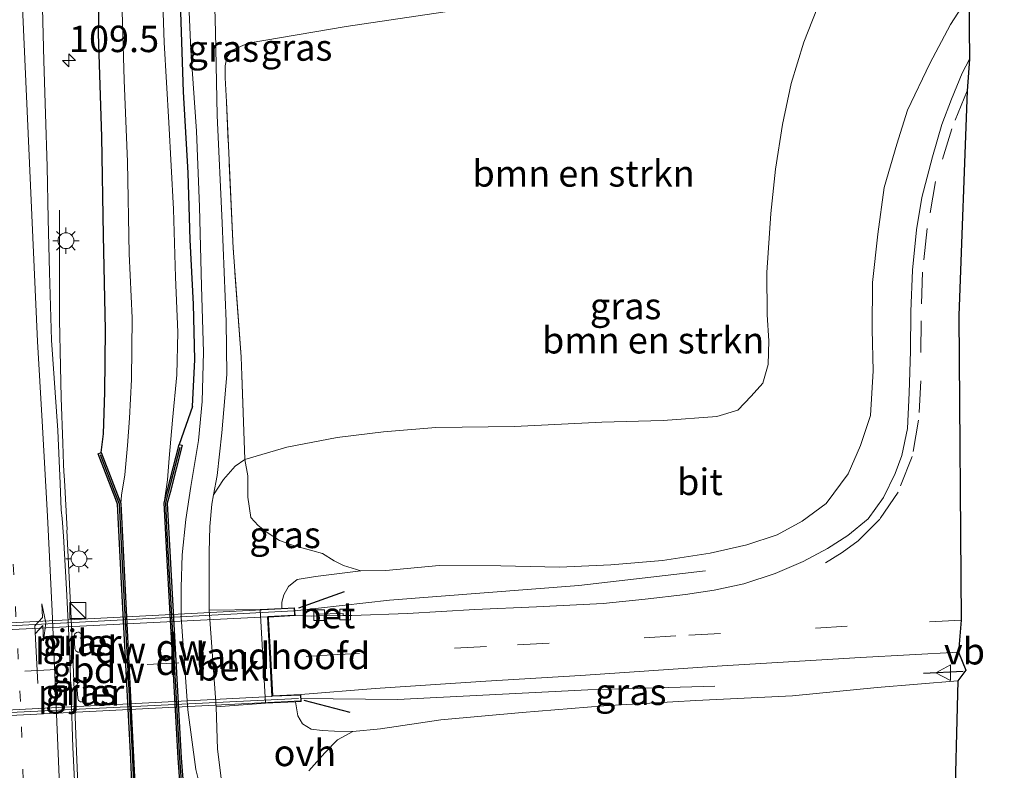
# Model space of a CAD drawing. Units: metres. Extents: x 209997 to 210751, y 512500 to 518750.
# Drawn here: x 210559 to 210652, y 515190 to 515261 of the extents above; entities that cross this region are included whole.
import ezdxf
from ezdxf.enums import TextEntityAlignment as Align

# ---------------------------------------------------------------- set-up
doc = ezdxf.new("R2010")
doc.units = ezdxf.units.M
for name, pattern in [('IE-TERREINAFSCHEIDING', [10, 8, -2]), ('VW-1-3_STREEP', [4, 1, -3]), ('VW-3-9_STREEP', [12, 3, -9])]:
    doc.linetypes.add(name, pattern=pattern)
doc.layers.get('0').update_dxf_attribs({"lineweight": 25})
for name, color, linetype, lineweight in [('B-ME-AM-KILOMETR-S-B1', 7, 'Continuous', 18), ('B-ME-BV-GELEIDECONSTRUCTIE-BARRIER-L-B1', 213, 'BV-STEPBARRIER', 18), ('B-ME-BV-GELEIDECONSTRUCTIE-GELEIDERAIL-L-B1', 213, 'BV-GELEIDERAIL', 18), ('B-ME-GR-BOMENSTRUIKEN-GV-B6', 93, 'Continuous', 18), ('B-ME-GW-KRUINLIJN-L-B1', 93, 'Continuous', 18), ('B-ME-GW-TEENLIJN-L-B1', 93, 'Continuous', 18), ('B-ME-IE-GRASLAND-GV-B6', 93, 'Continuous', 18), ('B-ME-IE-INRICHTINGSELEMENT-S-B1', 253, 'Continuous', 18), ('B-ME-IE-MEUBILAIR_WEGMEUBILAIR-LICHTMAST-S-B1', 8, 'Continuous', 18), ('B-ME-IE-TERREINAFSCHEIDING-RASTERHEKWERK-L-B1', 8, 'IE-TERREINAFSCHEIDING', 18), ('B-ME-KW-LANDHOOFD-GV-B6', 173, 'Continuous', 18), ('B-ME-KW-LEUNING-L-B1', 8, 'Continuous', 18), ('B-ME-KW-LEUNING-L-B2', 8, 'Continuous', 18), ('B-ME-KW-PIJLER-GV-B6', 173, 'Continuous', 18), ('B-ME-KW-VIADUCT-GV-B7', 173, 'Continuous', 18), ('B-ME-OB-BEKLEDING-GV-B6', 253, 'Continuous', 18), ('B-ME-OG-WATER-GV-B6', 153, 'Continuous', 18), ('B-ME-VH-VERH_SOORT-BETON-OVERIG-GV-B6', 8, 'IE-TERREINAFSCHEIDING-NATUURLIJK-HOUTWAL', 18), ('B-ME-VH-VERH_SOORT-BITUMEN-GV-B6', 8, 'IE-TERREINAFSCHEIDING-NATUURLIJK-HOUTWAL', 18), ('B-ME-VH-VERH_SOORT-BITUMEN-GV-B7', 8, 'Continuous', 18), ('B-ME-VH-VERH_SOORT-ONVERHARD-GV-B6', 8, 'Continuous', 18), ('B-ME-VV-KOLK-S-B1', 8, 'Continuous', 18), ('B-ME-VW-MARKERING-13STREEP-045-L-B1', 255, 'VW-1-3_STREEP', 18), ('B-ME-VW-MARKERING-39STREEP-015-L-B1', 255, 'VW-3-9_STREEP', 18), ('B-ME-VW-MARKERING-39STREEP-015-L-B2', 255, 'VW-3-9_STREEP', 18), ('B-ME-VW-MARKERING-PIJLRE750-S-B1', 7, 'Continuous', 18), ('B-ME-VW-MARKERING-STREEP-015-L-B1', 7, 'Continuous', 18), ('B-ME-VW-MEUBILAIR_WEGMEUBILAIR-VERKEERSBORD-S-B1', 8, 'Continuous', 18)]:
    doc.layers.add(name, color=color, linetype=linetype, lineweight=lineweight)
for name, color, linetype in [('B-ME-GC-DAMWAND-GV-B6', 10, 'Continuous'), ('B-ME-GC-DAMWAND-L-B1', 10, 'Continuous'), ('B-ME-GW-INSTEEKWATERGANG-L-B1', 10, 'Continuous'), ('B-ME-IE-TERREINAFSCHEIDING-SCHRIKHEK-L-B1', 10, 'Continuous'), ('B-ME-KG-KADASTRAAL-OPNAMEDTMGRENS-L-B1', 10, 'Continuous')]:
    doc.layers.add(name, color=color, linetype=linetype)
doc.styles.add('NLCS-ISO', font='NLCS-ISO.TTF')
doc.linetypes.add('BV-GELEIDERAIL', pattern='A,10,-3,[108,NLCS.SHX,S=1,R=0,X=0,Y=0],-3', length=16)
doc.linetypes.add('BV-STEPBARRIER', pattern='A,1,-1,[16,NLCS.SHX,S=1,R=0,X=-1,Y=0],1', length=3)
doc.linetypes.add('IE-TERREINAFSCHEIDING-NATUURLIJK-HOUTWAL', pattern='A,7,-1.5,[67,NLCS.SHX,S=0.75,R=45,X=0,Y=0],-1.5,7,-1.5,[70,NLCS.SHX,S=0.75,R=0,X=0,Y=0],-1.5', length=20)

# ---------------------------------------------------------------- blocks, each defined once
blk = doc.blocks.new('hecto')
for p, q in [((0, 0.625), (-0.625, 0)), ((0, -0.625), (0, 0.625)), ((-0.625, 0), (0.625, 0)), ((0.625, 0), (0, -0.625))]:
    blk.add_line(p, q)
blk = doc.blocks.new('pijlr')
for p, q in [((0, 0, 0.1), (5.45, 0, 0.1)), ((5.45, -0.75, 0.1), (4.7, 0, 0.1)), ((6.2, -0.75, 0.1), (5.45, 0, 0.1)), ((4, -0.75, 0.1), (5.45, -0.75, 0.1)), ((5.7, -1.05, 0.1), (4, -0.75, 0.1)), ((7.5, -0.75, 0.1), (5.7, -1.05, 0.1)), ((7.5, -0.75, 0.1), (6.2, -0.75, 0.1))]:
    blk.add_line(p, q)
blk = doc.blocks.new('kast')
blk.add_line((-0.75, -0.75), (0.75, 0.75))
blk.add_lwpolyline([(-0.75, 0.75), (0.75, 0.75), (0.75, -0.75), (-0.75, -0.75)], close=True)
blk = doc.blocks.new('lantaarnpaal')
for p, q in [((0, 0.75), (0, 1.25)), ((-0.75, 0), (-1.25, 0)), ((-0.884, 0.884), (-0.53, 0.53)), ((0.53, 0.53), (0.884, 0.884)), ((0.75, 0), (1.25, 0)), ((-0.53, -0.53), (-0.884, -0.884)), ((0, -0.75), (0, -1.25)), ((0.53, -0.53), (0.884, -0.884))]:
    blk.add_line(p, q)
blk.add_circle((0, 0), 0.75)
blk = doc.blocks.new('kolk')
blk.add_lwpolyline([(-0.5, -0.5), (0.5, -0.5), (0.5, 0.5), (-0.5, 0.5)], close=True)
blk = doc.blocks.new('verkeersbord')
for p, q in [((0, 0.75), (-0.75, -0.625)), ((0.75, -0.625), (0, 0.75)), ((-0.75, -0.625), (0.75, -0.625))]:
    blk.add_line(p, q)

msp = doc.modelspace()

# ---------------------------------------------------------------- linework, layer by layer
at = {"layer": 'B-ME-BV-GELEIDECONSTRUCTIE-BARRIER-L-B1'}
msp.add_polyline3d([(210563.636, 515212.939, 2.294), (210564.021, 515205.292, 2.304), (210564.231, 515200.296, 2.308), (210564.51, 515192.802, 2.33), (210564.732, 515187.357, 2.344)], dxfattribs=at)
at = {"layer": 'B-ME-BV-GELEIDECONSTRUCTIE-GELEIDERAIL-L-B1'}
msp.add_polyline3d([(210562.923, 515243.198, 1.43), (210562.942, 515236.217, 1.699), (210562.95, 515232.825, 1.834), (210563.017, 515228.43, 2.041), (210563.096, 515225.467, 2.146), (210563.249, 515221.164, 2.156), (210563.327, 515219.166, 2.146), (210563.353, 515218.493, 2.119), (210563.41, 515217.671, 2.117), (210563.669, 515212.979, 1.989)], dxfattribs=at)
at = {"layer": 'B-ME-GC-DAMWAND-GV-B6'}
for points in [[(210574.247, 515221.04, 0.77), (210574.538, 515220.965, 0.77), (210573.388, 515216.497, 0.77), (210573.123, 515215.495, 0.77), (210573.256, 515212.67, 0.77), (210574.446, 515191.405, 0.77), (210574.904, 515185.325, 0.77), (210575.894, 515182.544, 0.77), (210577.209, 515179.238, 0.77), (210576.931, 515179.127, 0.87), (210574.608, 515185.263, -0.63), (210574.147, 515191.385, -0.63), (210573.098, 515210.118, -0.63), (210572.821, 515215.527, -0.63), (210574.247, 515221.04, 0.77)], [(210568.87, 515180.433, 1.051), (210568.584, 515180.523, 1.051), (210568.813, 515181.247, 1.111), (210569.93, 515185.23, 1.187), (210569.689, 515191.281, 1.221), (210568.801, 515207.916, 1.23), (210568.433, 515215.406, 1.216), (210568.155, 515216.1, 1.216), (210567.968, 515216.564, 1.1), (210566.581, 515220.168, 1.065), (210566.86, 515220.276, 1.065), (210568.725, 515215.471, -0.63), (210570.252, 515185.199, -0.63), (210568.87, 515180.433, 1.051)]]:
    msp.add_polyline3d(points, dxfattribs=at)
at = {"layer": 'B-ME-GC-DAMWAND-L-B1'}
for points in [[(210577.043, 515179.251, 0.771), (210575.753, 515182.491, 0.825), (210574.756, 515185.294, 0.831), (210574.297, 515191.395, 0.832), (210573.106, 515212.662, 0.837), (210572.972, 515215.511, 0.83), (210573.243, 515216.535, 0.751), (210574.34, 515220.798, 0.745)], [(210566.77, 515220.093, 0.967), (210568.108, 515216.619, 1), (210568.294, 515216.156, 1.116), (210568.582, 515215.438, 1.116), (210568.951, 515207.924, 1.13), (210569.838, 515191.288, 1.121), (210570.081, 515185.213, 1.087), (210568.957, 515181.204, 1.011), (210568.76, 515180.583, 0.96)]]:
    msp.add_polyline3d(points, dxfattribs=at)
at = {"layer": 'B-ME-GR-BOMENSTRUIKEN-GV-B6'}
for points in [[(210635.008, 515263.417, 1.13), (210633.289, 515259.07, 1.098), (210632.097, 515255.17, 1.089), (210631.274, 515251.305, 1.146), (210630.607, 515247.085, 1.216), (210630.191, 515242.895, 1.326), (210629.803, 515237.289, 1.411), (210629.83, 515233.3, 1.46), (210629.988, 515230.845, 1.554), (210629.917, 515228.608, 1.575), (210629.417, 515226.843, 1.554), (210628.326, 515225.624, 1.522), (210627.069, 515224.272, 1.509), (210625.075, 515223.676, 1.501), (210619.996, 515223.3, 1.444), (210614.201, 515223.146, 1.379), (210605.944, 515222.739, 1.244), (210598.519, 515222.634, 1.163), (210593.562, 515222.246, 1.175), (210589.172, 515221.718, 1.204), (210584.417, 515220.804, 1.285), (210580.458, 515219.625, 1.142)], [(210591.434, 515209.097, 6.357), (210589.771, 515209.588, 6.071), (210588.902, 515210.036, 5.986), (210587.811, 515210.728, 5.313), (210585.045, 515211.482, 4.913), (210583.736, 515211.95, 4.253), (210582.484, 515212.79, 3.768), (210581.725, 515213.382, 3.181), (210581.024, 515214.144, 2.614), (210580.74, 515216.048, 2.137), (210580.74, 515218.063, 1.595), (210580.458, 515219.625, 1.142), (210584.417, 515220.804, 1.285), (210589.172, 515221.718, 1.204), (210593.562, 515222.246, 1.175), (210598.519, 515222.634, 1.163), (210605.944, 515222.739, 1.244), (210614.201, 515223.146, 1.379), (210619.996, 515223.3, 1.444), (210625.075, 515223.676, 1.501), (210627.069, 515224.272, 1.509), (210628.326, 515225.624, 1.522), (210629.417, 515226.843, 1.554), (210629.917, 515228.608, 1.575), (210629.988, 515230.845, 1.554), (210629.83, 515233.3, 1.46), (210629.803, 515237.289, 1.411), (210630.191, 515242.895, 1.326), (210630.607, 515247.085, 1.216), (210631.274, 515251.305, 1.146), (210632.097, 515255.17, 1.089), (210633.289, 515259.07, 1.098), (210635.008, 515263.417, 1.13)], [(210648.908, 515263.448, 5.036), (210647.179, 515260.753, 5.101), (210645.203, 515257.077, 5.223), (210643.106, 515252.65, 5.317), (210642.097, 515249.43, 5.337), (210640.892, 515245.326, 5.423), (210640.291, 515240.929, 5.435), (210639.802, 515236.354, 5.476), (210639.749, 515231.906, 5.48), (210639.851, 515228.021, 5.456), (210639.609, 515223.777, 5.403), (210638.651, 515220.952, 5.468), (210637.505, 515218.253, 5.537), (210635.398, 515215.458, 5.525), (210633.135, 515213.795, 5.537), (210630.792, 515212.494, 5.623), (210627.897, 515211.547, 5.713), (210624.455, 515210.78, 5.778), (210619.938, 515210.078, 5.892), (210615.066, 515209.657, 5.933), (210610.199, 515209.429, 6.067), (210604.652, 515209.58, 6.145), (210598.837, 515209.612, 6.271), (210593.776, 515209.124, 6.32), (210591.434, 515209.097, 6.357)], [(210580.458, 515219.625, 1.142), (210580.093, 515229.317, 1.036), (210579.354, 515239.601, 1.016), (210578.708, 515253.431, 0.992), (210578.6, 515255.709, 0.979), (210578.608, 515256.855, 0.963), (210578.739, 515257.676, 0.947), (210579.265, 515258.33, 0.947), (210580.767, 515258.996, 0.939), (210590.033, 515260.566, 0.775), (210600.018, 515262.043, 0.722)], [(210590.661, 515193.892, 6.422), (210593.294, 515194.143, 6.296), (210598.985, 515194.995, 6.198), (210606.659, 515195.704, 6.084), (210614.379, 515196.329, 6.01), (210623.099, 515196.823, 5.998), (210632.217, 515197.274, 5.912), (210640.232, 515198.074, 5.88), (210647.866, 515198.688, 5.835), (210647.513, 515185.068, 0.987)], [(210586.491, 515190.195, 4.71), (210588.014, 515191.881, 5.484), (210589.21, 515193.126, 5.998), (210590.661, 515193.892, 6.422)]]:
    msp.add_polyline3d(points, dxfattribs=at)
at = {"layer": 'B-ME-GW-INSTEEKWATERGANG-L-B1'}
for p, q in [((210575.5, 515224.642, 0.947), (210574.247, 515221.04, 0.77)), ((210566.86, 515220.276, 1.065), (210567.085, 515222.036, 1.008))]:
    msp.add_line(p, q, dxfattribs=at)
for points in [[(210567.085, 515222.036, 1.008), (210567.214, 515225.997, 0.996), (210567.284, 515231.872, 1.061), (210567.104, 515240.804, 1.073), (210566.933, 515250.127, 1.098), (210566.612, 515259.907, 1.122), (210566.86, 515271.64, 0.911)], [(210575.5, 515224.642, 0.947), (210575.74, 515229.069, 0.914), (210575.589, 515234.313, 0.89), (210575.291, 515240.406, 0.91), (210575.082, 515246.733, 0.894), (210574.671, 515254.398, 0.91), (210574.419, 515261.929, 0.934), (210573.497, 515268.813, 0.717)]]:
    msp.add_polyline3d(points, dxfattribs=at)
at = {"layer": 'B-ME-GW-KRUINLIJN-L-B1'}
for points in [[(210583.959, 515205.545, 6.545), (210583.964, 515206.124, 6.495), (210584.15, 515206.82, 6.442), (210584.593, 515207.625, 6.406), (210585.404, 515208.265, 6.377), (210587.128, 515208.558, 6.377), (210591.434, 515209.097, 6.357)], [(210590.661, 515193.892, 6.422), (210588.941, 515193.935, 6.479), (210587.768, 515193.987, 6.483), (210586.719, 515194.113, 6.516), (210585.907, 515194.622, 6.532), (210585.462, 515195.397, 6.54), (210585.259, 515196.719, 6.461)]]:
    msp.add_polyline3d(points, dxfattribs=at)
at = {"layer": 'B-ME-GW-TEENLIJN-L-B1'}
msp.add_polyline3d([(210635.008, 515263.417, 1.13), (210633.289, 515259.07, 1.098), (210632.097, 515255.17, 1.089), (210631.274, 515251.305, 1.146), (210630.607, 515247.085, 1.216), (210630.191, 515242.895, 1.326), (210629.803, 515237.289, 1.411), (210629.83, 515233.3, 1.46), (210629.988, 515230.845, 1.554), (210629.917, 515228.608, 1.575), (210629.417, 515226.843, 1.554), (210628.326, 515225.624, 1.522), (210627.069, 515224.272, 1.509), (210625.075, 515223.676, 1.501), (210619.996, 515223.3, 1.444), (210614.201, 515223.146, 1.379), (210605.944, 515222.739, 1.244), (210598.519, 515222.634, 1.163), (210593.562, 515222.246, 1.175), (210589.172, 515221.718, 1.204), (210584.417, 515220.804, 1.285), (210580.458, 515219.625, 1.142), (210579.529, 515218.982, 1.142), (210578.439, 515217.734, 1.11), (210577.495, 515216.296, 0.97)], dxfattribs=at)
at = {"layer": 'B-ME-IE-GRASLAND-GV-B6'}
for points in [[(210566.86, 515271.64, 0.911), (210566.612, 515259.907, 1.122), (210566.933, 515250.127, 1.098), (210567.104, 515240.804, 1.073), (210567.284, 515231.872, 1.061), (210567.214, 515225.997, 0.996), (210567.085, 515222.036, 1.008), (210566.86, 515220.276, 1.065), (210566.581, 515220.168, 1.065), (210567.968, 515216.564, 1.1), (210568.155, 515216.1, 1.216), (210568.433, 515215.406, 1.216), (210568.801, 515207.916, 1.23), (210569.689, 515191.281, 1.221), (210569.93, 515185.23, 1.187)], [(210567.085, 515222.036, 1.008), (210567.214, 515225.997, 0.996), (210567.284, 515231.872, 1.061), (210567.104, 515240.804, 1.073), (210566.933, 515250.127, 1.098), (210566.612, 515259.907, 1.122), (210566.86, 515271.64, 0.911)], [(210574.419, 515261.929, 0.934), (210574.671, 515254.398, 0.91), (210575.082, 515246.733, 0.894), (210575.291, 515240.406, 0.91), (210575.589, 515234.313, 0.89), (210575.74, 515229.069, 0.914), (210575.5, 515224.642, 0.947), (210574.247, 515221.04, 0.77), (210572.821, 515215.527, -0.63), (210573.135, 515217.691, -0.635), (210573.308, 515219.737, -0.635), (210573.624, 515223.351, -0.635), (210574.017, 515227.618, -0.635), (210574.12, 515231.649, -0.635), (210573.897, 515236.851, -0.635), (210573.718, 515243.291, -0.635), (210573.278, 515251.496, -0.635), (210572.835, 515259.06, -0.635), (210572.574, 515266.542, -0.635)], [(210575.039, 515265.598, 0.987), (210575.354, 515258.314, 0.971), (210575.887, 515250.654, 0.951), (210576.154, 515243.526, 0.939), (210576.36, 515236.009, 0.886), (210576.549, 515229.772, 0.914), (210576.423, 515225.093, 0.934), (210576.076, 515221.42, 0.959), (210575.346, 515217.071, 1.036), (210574.876, 515213.964, 1.032), (210574.542, 515210.624, 0.979), (210574.446, 515207.523, 0.983), (210574.449, 515204.693, 0.987), (210575.075, 515195.945, 0.996), (210575.826, 515190.297, 0.987), (210576.879, 515186.032, 0.971)], [(210600.018, 515262.043, 0.722), (210590.033, 515260.566, 0.775), (210580.767, 515258.996, 0.939), (210579.265, 515258.33, 0.947), (210578.739, 515257.676, 0.947), (210578.608, 515256.855, 0.963), (210578.6, 515255.709, 0.979), (210578.708, 515253.431, 0.992), (210579.354, 515239.601, 1.016), (210580.093, 515229.317, 1.036), (210580.458, 515219.625, 1.142), (210579.529, 515218.982, 1.142), (210578.439, 515217.734, 1.11), (210577.495, 515216.296, 0.97), (210577.824, 515218.107, 0.967), (210578.288, 515222.141, 0.934), (210578.742, 515227.651, 0.918), (210578.697, 515232.681, 0.918), (210578.32, 515242.013, 0.886), (210577.851, 515252.144, 0.906), (210577.677, 515260.064, 0.902), (210577.513, 515265.66, 0.907)], [(210568.8, 515264.212, -0.635), (210569.051, 515255.502, -0.635), (210569.351, 515247.774, -0.635), (210569.523, 515239.079, -0.635), (210569.798, 515233.007, -0.635), (210569.731, 515227.189, -0.635), (210569.544, 515223.52, -0.635), (210569.375, 515220.939, -0.635), (210569.121, 515218.16, -0.635), (210568.803, 515216.235, -0.635), (210568.725, 515215.471, -0.63), (210566.86, 515220.276, 1.065), (210567.085, 515222.036, 1.008)], [(210648.944, 515257.463, 5.35), (210648.275, 515256.151, 5.427), (210647.252, 515253.682, 5.492), (210646.35, 515251.283, 5.517), (210645.458, 515248.243, 5.586), (210644.451, 515244.403, 5.594), (210643.958, 515241.342, 5.664), (210643.565, 515237.539, 5.704), (210643.406, 515233.603, 5.7), (210643.368, 515229.869, 5.725), (210643.268, 515225.911, 5.729), (210643.083, 515222.543, 5.766), (210642.574, 515220.015, 5.782), (210641.932, 515218.287, 5.827), (210640.827, 515216.021, 5.88), (210639.388, 515214.028, 5.888), (210637.473, 515212.443, 5.888), (210635.541, 515211.208, 5.933), (210633.224, 515209.972, 5.982), (210630.593, 515208.844, 6.043), (210627.639, 515207.874, 6.084), (210624.834, 515207.264, 6.112), (210622.099, 515206.866, 6.161), (210618.311, 515206.429, 6.194), (210614.32, 515205.997, 6.251), (210608.04, 515205.705, 6.283), (210602.209, 515205.434, 6.344), (210595.83, 515205.065, 6.389), (210590.56, 515204.886, 6.402), (210589.7402, 515204.8714, 6.36), (210589.7352, 515205.0484, 6.305), (210587.2707, 515204.9876, 6.393), (210587.2727, 515204.8276, 6.42), (210586.733, 515204.818, 6.434), (210585.215, 515204.868, 6.521), (210585.156, 515205.607, 6.521), (210583.959, 515205.545, 6.545), (210583.964, 515206.124, 6.495), (210584.15, 515206.82, 6.442), (210584.593, 515207.625, 6.406), (210585.404, 515208.265, 6.377), (210587.128, 515208.558, 6.377), (210591.434, 515209.097, 6.357), (210593.776, 515209.124, 6.32), (210598.837, 515209.612, 6.271), (210604.652, 515209.58, 6.145), (210610.199, 515209.429, 6.067), (210615.066, 515209.657, 5.933), (210619.938, 515210.078, 5.892), (210624.455, 515210.78, 5.778), (210627.897, 515211.547, 5.713), (210630.792, 515212.494, 5.623), (210633.135, 515213.795, 5.537), (210635.398, 515215.458, 5.525), (210637.505, 515218.253, 5.537), (210638.651, 515220.952, 5.468), (210639.609, 515223.777, 5.403), (210639.851, 515228.021, 5.456), (210639.749, 515231.906, 5.48), (210639.802, 515236.354, 5.476), (210640.291, 515240.929, 5.435), (210640.892, 515245.326, 5.423), (210642.097, 515249.43, 5.337), (210643.106, 515252.65, 5.317), (210645.203, 515257.077, 5.223), (210647.179, 515260.753, 5.101), (210648.908, 515263.448, 5.036), (210648.944, 515257.463, 5.35)], [(210564.44, 515187.395, 1.474), (210564.208, 515192.39, 1.451), (210564.036, 515197.386, 1.431), (210563.852, 515202.384, 1.429), (210563.605, 515207.377, 1.436), (210563.324, 515212.369, 1.44), (210563.183, 515214.05, 1.432), (210563.084, 515214.861, 1.44), (210562.985, 515217.359, 1.449), (210562.771, 515222.355, 1.438), (210562.1779, 515230.8999, 1.5047), (210561.9796, 515237.3413, 1.492), (210561.8694, 515242.3349, 1.4982), (210561.7588, 515247.327, 1.4971), (210561.6188, 515252.3176, 1.503), (210561.4659, 515257.3274, 1.4929), (210561.3151, 515262.3107, 1.4988)], [(210574.904, 515185.325, 0.77), (210574.446, 515191.405, 0.77), (210573.256, 515212.67, 0.77), (210573.123, 515215.495, 0.77), (210573.388, 515216.497, 0.77), (210574.538, 515220.965, 0.77), (210574.247, 515221.04, 0.77), (210575.5, 515224.642, 0.947), (210575.74, 515229.069, 0.914), (210575.589, 515234.313, 0.89), (210575.291, 515240.406, 0.91), (210575.082, 515246.733, 0.894), (210574.671, 515254.398, 0.91), (210574.419, 515261.929, 0.934)], [(210591.434, 515209.097, 6.357), (210587.128, 515208.558, 6.377), (210585.404, 515208.265, 6.377), (210584.593, 515207.625, 6.406), (210584.15, 515206.82, 6.442), (210583.964, 515206.124, 6.495), (210583.959, 515205.545, 6.545), (210581.914, 515205.438, 5.171), (210577.081, 515205.363, 1.03), (210577.079, 515207.927, 1.024), (210577.091, 515210.859, 1.016), (210577.159, 515213.292, 1.016), (210577.33, 515215.388, 0.971), (210577.495, 515216.296, 0.97), (210578.439, 515217.734, 1.11), (210579.529, 515218.982, 1.142), (210580.458, 515219.625, 1.142), (210580.74, 515218.063, 1.595), (210580.74, 515216.048, 2.137), (210581.024, 515214.144, 2.614), (210581.725, 515213.382, 3.181), (210582.484, 515212.79, 3.768), (210583.736, 515211.95, 4.253), (210585.045, 515211.482, 4.913), (210587.811, 515210.728, 5.313), (210588.902, 515210.036, 5.986), (210589.771, 515209.588, 6.071), (210591.434, 515209.097, 6.357)], [(210564.655, 515201.417, 1.124), (210564.764, 515201.406, 1.122), (210564.871, 515201.429, 1.12), (210565.038, 515201.565, 1.111), (210565.094, 515201.774, 1.106), (210565.027, 515202.973, 1.113), (210564.949, 515203.174, 1.109), (210564.767, 515203.291, 1.11), (210564.658, 515203.303, 1.113), (210564.551, 515203.279, 1.116), (210564.384, 515203.143, 1.125), (210564.328, 515202.934, 1.131), (210564.395, 515201.736, 1.12), (210564.473, 515201.534, 1.122), (210564.655, 515201.417, 1.124)], [(210585.259, 515196.719, 6.461), (210585.785, 515196.746, 6.572), (210585.758, 515197.404, 6.548), (210592.77, 515197.969, 6.548), (210603.241, 515198.652, 6.402), (210612.182, 515199.204, 6.283), (210625.591, 515200.117, 6.157), (210638.658, 515200.891, 5.982), (210647.934, 515201.421, 5.884), (210648.605, 515199.712, 5.9), (210647.866, 515198.688, 5.835), (210640.232, 515198.074, 5.88), (210632.217, 515197.274, 5.912), (210623.099, 515196.823, 5.998), (210614.379, 515196.329, 6.01), (210606.659, 515195.704, 6.084), (210598.985, 515194.995, 6.198), (210593.294, 515194.143, 6.296), (210590.661, 515193.892, 6.422), (210588.941, 515193.935, 6.479), (210587.768, 515193.987, 6.483), (210586.719, 515194.113, 6.516), (210585.907, 515194.622, 6.532), (210585.462, 515195.397, 6.54), (210585.259, 515196.719, 6.461)], [(210565.023, 515196.713, 1.266), (210565.13, 515196.736, 1.264), (210565.298, 515196.872, 1.259), (210565.354, 515197.082, 1.255), (210565.287, 515198.28, 1.166), (210565.209, 515198.481, 1.167), (210565.027, 515198.599, 1.167), (210564.918, 515198.61, 1.168), (210564.811, 515198.587, 1.17), (210564.644, 515198.45, 1.176), (210564.588, 515198.241, 1.177), (210564.655, 515197.043, 1.265), (210564.733, 515196.841, 1.268), (210564.915, 515196.724, 1.268), (210565.023, 515196.713, 1.266)], [(210577.739, 515196.241, 0.972), (210582.393, 515196.571, 5.171), (210585.259, 515196.719, 6.461), (210585.462, 515195.397, 6.54), (210585.907, 515194.622, 6.532), (210586.719, 515194.113, 6.516), (210587.768, 515193.987, 6.483), (210588.941, 515193.935, 6.479), (210590.661, 515193.892, 6.422), (210589.21, 515193.126, 5.998), (210588.014, 515191.881, 5.484), (210586.491, 515190.195, 4.71)], [(210578.241, 515189.245, 0.971), (210577.862, 515192.248, 0.979), (210577.739, 515196.241, 0.972)]]:
    msp.add_polyline3d(points, dxfattribs=at)
at = {"layer": 'B-ME-IE-TERREINAFSCHEIDING-RASTERHEKWERK-L-B1'}
msp.add_polyline3d([(210580.458, 515219.625, 1.142), (210580.093, 515229.317, 1.036), (210579.354, 515239.601, 1.016), (210578.708, 515253.431, 0.992)], dxfattribs=at)
at = {"layer": 'B-ME-IE-TERREINAFSCHEIDING-SCHRIKHEK-L-B1'}
for p, q in [((210585.572, 515205.608, 6.467), (210589.865, 515207.134, 6.41)), ((210648.366, 515199.568, 5.819), (210644.613, 515199.392, 5.806)), ((210590.415, 515195.69, 6.544), (210586.077, 515196.84, 6.573))]:
    msp.add_line(p, q, dxfattribs=at)
at = {"layer": 'B-ME-KG-KADASTRAAL-OPNAMEDTMGRENS-L-B1'}
msp.add_polyline3d([(210652.2, 515313.226, 1.03), (210652.25, 515309.625, 1.075), (210649.451, 515302.538, 1.081), (210649.658, 515292.779, 0.816), (210649.376, 515290.357, -0.191), (210649.451, 515288.763, 0.857), (210649.16, 515283.98, 0.833), (210648.908, 515263.448, 5.036), (210648.944, 515257.463, 5.35), (210648.738, 515254.495, 5.496), (210647.956, 515233.248, 5.496), (210648.187, 515204.446, 5.982), (210647.934, 515201.421, 5.884), (210648.605, 515199.712, 5.9), (210647.866, 515198.688, 5.835), (210647.513, 515185.068, 0.987)], dxfattribs=at)
at = {"layer": 'B-ME-KW-LANDHOOFD-GV-B6'}
msp.add_polyline3d([(210585.758, 515197.404, 6.548), (210585.785, 515196.746, 6.572), (210585.259, 515196.719, 6.461), (210582.393, 515196.571, 5.171), (210581.914, 515205.438, 5.171), (210583.959, 515205.545, 6.545), (210585.156, 515205.607, 6.521), (210585.215, 515204.868, 6.521), (210582.692, 515204.716, 6.521), (210582.703, 515204.525, 6.479), (210582.909, 515200.82, 6.584), (210583.106, 515197.285, 6.548), (210585.758, 515197.404, 6.548)], dxfattribs=at)
at = {"layer": 'B-ME-KW-LEUNING-L-B1'}
for points in [[(210585.1786, 515205.3129, 6.521), (210594.132, 515206.334, 6.377), (210612.044, 515207.715, 6.0914), (210623.989, 515209.092, 5.898)], [(210624.874, 515198.19, 6.011), (210612.886, 515197.844, 6.1797), (210594.884, 515196.917, 6.4287), (210585.7736, 515197.0366, 6.562)]]:
    msp.add_polyline3d(points, dxfattribs=at)
at = {"layer": 'B-ME-KW-LEUNING-L-B2'}
for points in [[(210508.437, 515201.32, 6.719), (210552.848, 515203.618, 7.076), (210585.083, 515205.302, 6.638)], [(210585.514, 515197.04, 6.653), (210556.313, 515195.609, 7.037), (210509.008, 515193.167, 6.725)]]:
    msp.add_polyline3d(points, dxfattribs=at)
at = {"layer": 'B-ME-KW-PIJLER-GV-B6'}
for points in [[(210564.655, 515201.417, 1.124), (210564.473, 515201.534, 1.122), (210564.395, 515201.736, 1.12), (210564.328, 515202.934, 1.131), (210564.384, 515203.143, 1.125), (210564.551, 515203.279, 1.116), (210564.658, 515203.303, 1.113), (210564.767, 515203.291, 1.11), (210564.949, 515203.174, 1.109), (210565.027, 515202.973, 1.113), (210565.094, 515201.774, 1.106), (210565.038, 515201.565, 1.111), (210564.871, 515201.429, 1.12), (210564.764, 515201.406, 1.122), (210564.655, 515201.417, 1.124)], [(210565.023, 515196.713, 1.266), (210564.915, 515196.724, 1.268), (210564.733, 515196.841, 1.268), (210564.655, 515197.043, 1.265), (210564.588, 515198.241, 1.177), (210564.644, 515198.45, 1.176), (210564.811, 515198.587, 1.17), (210564.918, 515198.61, 1.168), (210565.027, 515198.599, 1.167), (210565.209, 515198.481, 1.167), (210565.287, 515198.28, 1.166), (210565.354, 515197.082, 1.255), (210565.298, 515196.872, 1.259), (210565.13, 515196.736, 1.264), (210565.023, 515196.713, 1.266)]]:
    msp.add_polyline3d(points, dxfattribs=at)
at = {"layer": 'B-ME-KW-VIADUCT-GV-B7'}
msp.add_polyline3d([(210510.859, 515201.179, 6.596), (210508.327, 515201.054, 6.578), (210508.297, 515201.582, 6.569), (210585.11, 515205.555, 6.521), (210585.161, 515204.915, 6.521), (210582.639, 515204.763, 6.521), (210583.059, 515197.233, 6.548), (210585.71, 515197.352, 6.548), (210585.733, 515196.793, 6.572), (210508.957, 515192.913, 6.632), (210508.932, 515193.384, 6.614), (210511.259, 515193.515, 6.614), (210510.859, 515201.179, 6.596)], dxfattribs=at)
at = {"layer": 'B-ME-OB-BEKLEDING-GV-B6'}
msp.add_polyline3d([(210577.739, 515196.241, 0.972), (210577.081, 515205.363, 1.03), (210581.914, 515205.438, 5.171), (210582.393, 515196.571, 5.171), (210577.739, 515196.241, 0.972)], dxfattribs=at)
at = {"layer": 'B-ME-OG-WATER-GV-B6'}
for points in [[(210572.574, 515266.542, -0.635), (210572.835, 515259.06, -0.635), (210573.278, 515251.496, -0.635), (210573.718, 515243.291, -0.635), (210573.897, 515236.851, -0.635), (210574.12, 515231.649, -0.635), (210574.017, 515227.618, -0.635), (210573.624, 515223.351, -0.635), (210573.308, 515219.737, -0.635), (210573.135, 515217.691, -0.635), (210572.821, 515215.527, -0.63), (210573.098, 515210.118, -0.63), (210574.147, 515191.385, -0.63), (210574.608, 515185.263, -0.63)], [(210570.252, 515185.199, -0.63), (210568.725, 515215.471, -0.63), (210568.803, 515216.235, -0.635), (210569.121, 515218.16, -0.635), (210569.375, 515220.939, -0.635), (210569.544, 515223.52, -0.635), (210569.731, 515227.189, -0.635), (210569.798, 515233.007, -0.635), (210569.523, 515239.079, -0.635), (210569.351, 515247.774, -0.635), (210569.051, 515255.502, -0.635), (210568.8, 515264.212, -0.635)]]:
    msp.add_polyline3d(points, dxfattribs=at)
at = {"layer": 'B-ME-VH-VERH_SOORT-BETON-OVERIG-GV-B6'}
msp.add_polyline3d([(210587.2727, 515204.8276, 6.42), (210587.2707, 515204.9876, 6.393), (210589.7352, 515205.0484, 6.305), (210589.7402, 515204.8714, 6.36), (210587.2727, 515204.8276, 6.42)], dxfattribs=at)
at = {"layer": 'B-ME-VH-VERH_SOORT-BITUMEN-GV-B6'}
for points in [[(210561.3151, 515262.3107, 1.4988), (210561.4659, 515257.3274, 1.4929), (210561.6188, 515252.3176, 1.503), (210561.7588, 515247.327, 1.4971), (210561.8694, 515242.3349, 1.4982), (210561.9796, 515237.3413, 1.492), (210562.1779, 515230.8999, 1.5047), (210562.771, 515222.355, 1.438), (210562.985, 515217.359, 1.449), (210563.084, 515214.861, 1.44), (210563.183, 515214.05, 1.432), (210563.324, 515212.369, 1.44), (210563.605, 515207.377, 1.436), (210563.852, 515202.384, 1.429), (210564.036, 515197.386, 1.431), (210564.208, 515192.39, 1.451), (210564.44, 515187.395, 1.474)], [(210648.944, 515257.463, 5.35), (210648.738, 515254.495, 5.496), (210647.956, 515233.248, 5.496), (210648.187, 515204.446, 5.982), (210647.934, 515201.421, 5.884), (210638.658, 515200.891, 5.982), (210625.591, 515200.117, 6.157), (210612.182, 515199.204, 6.283), (210603.241, 515198.652, 6.402), (210592.77, 515197.969, 6.548), (210585.758, 515197.404, 6.548), (210583.106, 515197.285, 6.548), (210582.909, 515200.82, 6.584), (210582.703, 515204.525, 6.479), (210582.692, 515204.716, 6.521), (210585.215, 515204.868, 6.521), (210586.733, 515204.818, 6.434), (210587.2727, 515204.8276, 6.42), (210589.7402, 515204.8714, 6.36), (210590.56, 515204.886, 6.402), (210595.83, 515205.065, 6.389), (210602.209, 515205.434, 6.344), (210608.04, 515205.705, 6.283), (210614.32, 515205.997, 6.251), (210618.311, 515206.429, 6.194), (210622.099, 515206.866, 6.161), (210624.834, 515207.264, 6.112), (210627.639, 515207.874, 6.084), (210630.593, 515208.844, 6.043), (210633.224, 515209.972, 5.982), (210635.541, 515211.208, 5.933), (210637.473, 515212.443, 5.888), (210639.388, 515214.028, 5.888), (210640.827, 515216.021, 5.88), (210641.932, 515218.287, 5.827), (210642.574, 515220.015, 5.782), (210643.083, 515222.543, 5.766), (210643.268, 515225.911, 5.729), (210643.368, 515229.869, 5.725), (210643.406, 515233.603, 5.7), (210643.565, 515237.539, 5.704), (210643.958, 515241.342, 5.664), (210644.451, 515244.403, 5.594), (210645.458, 515248.243, 5.586), (210646.35, 515251.283, 5.517), (210647.252, 515253.682, 5.492), (210648.275, 515256.151, 5.427), (210648.944, 515257.463, 5.35)]]:
    msp.add_polyline3d(points, dxfattribs=at)
at = {"layer": 'B-ME-VH-VERH_SOORT-BITUMEN-GV-B7'}
msp.add_polyline3d([(210511.309, 515193.518, 6.614), (210511.111, 515197.306, 6.617), (210510.909, 515201.182, 6.596), (210582.589, 515204.76, 6.521), (210582.809, 515200.811, 6.614), (210583.009, 515197.23, 6.548), (210511.309, 515193.518, 6.614)], dxfattribs=at)
at = {"layer": 'B-ME-VH-VERH_SOORT-ONVERHARD-GV-B6'}
for points in [[(210576.879, 515186.032, 0.971), (210575.826, 515190.297, 0.987), (210575.075, 515195.945, 0.996), (210574.449, 515204.693, 0.987), (210574.446, 515207.523, 0.983), (210574.542, 515210.624, 0.979), (210574.876, 515213.964, 1.032), (210575.346, 515217.071, 1.036), (210576.076, 515221.42, 0.959), (210576.423, 515225.093, 0.934), (210576.549, 515229.772, 0.914), (210576.36, 515236.009, 0.886), (210576.154, 515243.526, 0.939), (210575.887, 515250.654, 0.951), (210575.354, 515258.314, 0.971), (210575.039, 515265.598, 0.987)], [(210577.513, 515265.66, 0.907), (210577.677, 515260.064, 0.902), (210577.851, 515252.144, 0.906), (210578.32, 515242.013, 0.886), (210578.697, 515232.681, 0.918), (210578.742, 515227.651, 0.918), (210578.288, 515222.141, 0.934), (210577.824, 515218.107, 0.967), (210577.495, 515216.296, 0.97), (210577.33, 515215.388, 0.971), (210577.159, 515213.292, 1.016), (210577.091, 515210.859, 1.016), (210577.079, 515207.927, 1.024), (210577.081, 515205.363, 1.03), (210577.739, 515196.241, 0.972)], [(210577.739, 515196.241, 0.972), (210577.862, 515192.248, 0.979), (210578.241, 515189.245, 0.971)]]:
    msp.add_polyline3d(points, dxfattribs=at)
at = {"layer": 'B-ME-VW-MARKERING-13STREEP-045-L-B1'}
msp.add_polyline3d([(210561.452, 515003.715, 1.514), (210561.4674, 515009.3133, 1.4811), (210561.5512, 515040.8382, 1.4949), (210561.5429, 515080.759, 1.5349), (210561.3247, 515117.5749, 1.5373), (210560.6438, 515157.366, 1.5169), (210559.245, 515196.7502, 1.4788), (210557.3607, 515232.3086, 1.5083), (210557.247, 515233.8085, 1.4963), (210557.1712, 515234.8308, 1.5127), (210556.6705, 515243.1781, 1.5278)], dxfattribs=at)
at = {"layer": 'B-ME-VW-MARKERING-39STREEP-015-L-B1'}
for points in [[(210648.738, 515254.495, 5.496), (210647.282, 515250.891, 5.541), (210645.757, 515245.911, 5.615), (210644.958, 515241.47, 5.647), (210644.516, 515237.326, 5.7), (210644.386, 515232.746, 5.741), (210644.356, 515227.061, 5.745), (210644.148, 515223.343, 5.79), (210643.543, 515219.921, 5.839), (210642.214, 515216.523, 5.867), (210640.473, 515213.993, 5.925), (210638.448, 515211.923, 5.937), (210636.925, 515210.822, 5.978), (210635.354, 515209.858, 5.998)], [(210648.187, 515204.446, 5.982), (210637.393, 515203.856, 6.067), (210621.211, 515202.939, 6.177), (210603.285, 515201.937, 6.43), (210589.236, 515201.184, 6.581), (210582.909, 515200.82, 6.584)]]:
    msp.add_polyline3d(points, dxfattribs=at)
at = {"layer": 'B-ME-VW-MARKERING-39STREEP-015-L-B2'}
msp.add_polyline3d([(210511.111, 515197.306, 6.617), (210524.586, 515197.879, 6.854), (210536.024, 515198.458, 6.932), (210548.041, 515199.026, 6.96), (210559.652, 515199.621, 6.903), (210571.23, 515200.246, 6.789), (210582.809, 515200.811, 6.614)], dxfattribs=at)
at = {"layer": 'B-ME-VW-MARKERING-STREEP-015-L-B1'}
msp.add_polyline3d([(210564.652, 515115.335, 1.629), (210564.586, 515124.323, 1.631), (210564.497, 515133.302, 1.624), (210564.336, 515142.314, 1.622), (210564.136, 515151.327, 1.614), (210563.89, 515160.334, 1.604), (210563.626, 515169.331, 1.581), (210563.32, 515178.341, 1.568), (210562.992, 515187.335, 1.526), (210562.635, 515196.297, 1.495), (210562.248, 515205.289, 1.491), (210561.803, 515214.28, 1.499), (210561.297, 515223.234, 1.524), (210560.8539, 515230.7703, 1.5079), (210559.4327, 515262.3831, 1.5271), (210559.3928, 515281.1344, 1.5368), (210559.442, 515283.252, 1.534), (210559.782, 515292.262, 1.517), (210560.041, 515298.236, 1.493), (210560.177, 515300.943, 1.487)], dxfattribs=at)

# ---------------------------------------------------------------- block references
at = {"layer": 'B-ME-AM-KILOMETR-S-B1', "rotation": 90}
msp.add_blockref('hecto', (210563.831, 515257.359, 1.301), dxfattribs=at)
at = {"layer": 'B-ME-IE-INRICHTINGSELEMENT-S-B1', "rotation": 90}
msp.add_blockref('kast', (210564.672, 515205.355, 1.37), dxfattribs=at)
at = {"layer": 'B-ME-IE-MEUBILAIR_WEGMEUBILAIR-LICHTMAST-S-B1', "rotation": 90}
for p in [(210563.544, 515240.309, 1.502), (210564.776, 515210.236, 1.403)]:
    msp.add_blockref('lantaarnpaal', p, dxfattribs=at)
at = {"layer": 'B-ME-VV-KOLK-S-B1', "rotation": 90}
for p in [(210587.474, 515204.9082, 6.291), (210589.9468, 515204.9634, 6.266)]:
    msp.add_blockref('kolk', p, dxfattribs=at)
at = {"layer": 'B-ME-VW-MARKERING-PIJLRE750-S-B1', "rotation": 93.00000000000001}
msp.add_blockref('pijlr', (210560.893, 515198.438, 1.496), dxfattribs=at)
at = {"layer": 'B-ME-VW-MEUBILAIR_WEGMEUBILAIR-VERKEERSBORD-S-B1', "rotation": 90}
msp.add_blockref('verkeersbord', (210646.54, 515199.463, 5.872), dxfattribs=at)

# ---------------------------------------------------------------- texts
at = {"layer": 'B-ME-AM-KILOMETR-S-B1', "ltscale": 0.2, "style": 'NLCS-ISO'}
msp.add_text('109.5', height=2.5, dxfattribs=at).set_placement((210563.831, 515257.359, 1.301), align=Align.BOTTOM_LEFT)
at = {"layer": 'B-ME-BV-GELEIDECONSTRUCTIE-BARRIER-L-B1', "ltscale": 0.2, "style": 'NLCS-ISO'}
msp.add_text('gb', height=2.5, dxfattribs=at).set_placement((210564.226, 515199.7372), align=Align.MIDDLE_CENTER)
at = {"layer": 'B-ME-GC-DAMWAND-GV-B6', "ltscale": 0.2, "style": 'NLCS-ISO'}
for p in [(210574.4571, 515201.8426), (210568.6094, 515199.7319)]:
    msp.add_text('dw', height=2.5, dxfattribs=at).set_placement(p, align=Align.MIDDLE_CENTER)
at = {"layer": 'B-ME-GC-DAMWAND-L-B1', "ltscale": 0.2, "style": 'NLCS-ISO'}
for p in [(210568.7046, 515201.6131), (210574.4387, 515200.4921)]:
    msp.add_text('dw', height=2.5, dxfattribs=at).set_placement(p, align=Align.MIDDLE_CENTER)
at = {"layer": 'B-ME-GR-BOMENSTRUIKEN-GV-B6', "ltscale": 0.2, "style": 'NLCS-ISO'}
for p in [(210612.4823, 515246.6719), (210619.0521, 515230.8975)]:
    msp.add_text('bmn en strkn', height=2.5, dxfattribs=at).set_placement(p, align=Align.MIDDLE_CENTER)
at = {"layer": 'B-ME-IE-GRASLAND-GV-B6', "ltscale": 0.2, "style": 'NLCS-ISO'}
for p in [(210578.419, 515258.475), (210585.3515, 515258.576), (210616.4515, 515234.133), (210584.2565, 515212.494), (210564.711, 515202.3545), (210564.971, 515197.6615), (210616.932, 515197.6565)]:
    msp.add_text('gras', height=2.5, dxfattribs=at).set_placement(p, align=Align.MIDDLE_CENTER)
at = {"layer": 'B-ME-KW-LANDHOOFD-GV-B6', "ltscale": 0.2, "style": 'NLCS-ISO'}
msp.add_text('landhoofd', height=2.5, dxfattribs=at).set_placement((210584.0467, 515201.0498), align=Align.MIDDLE_CENTER)
at = {"layer": 'B-ME-KW-PIJLER-GV-B6', "ltscale": 0.2, "style": 'NLCS-ISO'}
for p in [(210564.7073, 515202.2917), (210564.9743, 515197.5981)]:
    msp.add_text('pijler', height=2.5, dxfattribs=at).set_placement(p, align=Align.MIDDLE_CENTER)
at = {"layer": 'B-ME-OB-BEKLEDING-GV-B6', "ltscale": 0.2, "style": 'NLCS-ISO'}
msp.add_text('bekl', height=2.5, dxfattribs=at).set_placement((210579.3732, 515199.9708), align=Align.MIDDLE_CENTER)
at = {"layer": 'B-ME-VH-VERH_SOORT-BETON-OVERIG-GV-B6', "ltscale": 0.2, "style": 'NLCS-ISO'}
msp.add_text('bet', height=2.5, dxfattribs=at).set_placement((210588.2583, 515204.9125), align=Align.MIDDLE_CENTER)
at = {"layer": 'B-ME-VH-VERH_SOORT-BITUMEN-GV-B6', "ltscale": 0.2, "style": 'NLCS-ISO'}
msp.add_text('bit', height=2.5, dxfattribs=at).set_placement((210623.4813, 515217.5086), align=Align.MIDDLE_CENTER)
at = {"layer": 'B-ME-VH-VERH_SOORT-ONVERHARD-GV-B6', "ltscale": 0.2, "style": 'NLCS-ISO'}
msp.add_text('ovh', height=2.5, dxfattribs=at).set_placement((210586.1306, 515191.8805), align=Align.MIDDLE_CENTER)
at = {"layer": 'B-ME-VW-MEUBILAIR_WEGMEUBILAIR-VERKEERSBORD-S-B1', "ltscale": 0.2, "style": 'NLCS-ISO'}
msp.add_text('vb', height=2.5, dxfattribs=at).set_placement((210646.54, 515199.463, 5.872), align=Align.BOTTOM_LEFT)

doc.saveas('drawing.dxf')
